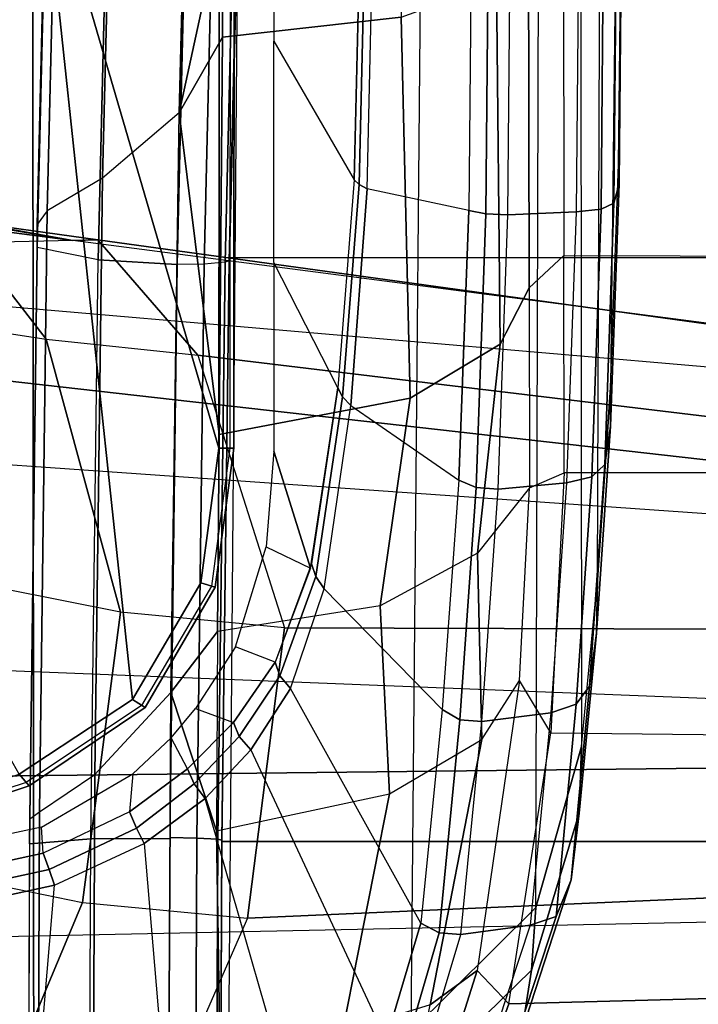
# Model space of a CAD drawing. Units: inches. Extents: x -2 to 241, y -6 to 123.
# Drawn here: x 31 to 33, y 18 to 21 of the extents above; entities that cross this region are included whole.
import ezdxf

# ---------------------------------------------------------------- set-up
doc = ezdxf.new("R2010")
doc.units = ezdxf.units.IN
doc.header["$MEASUREMENT"] = 0
for name, color, linetype in [('SEAT-ARM', 5, 'Continuous'), ('SEAT-ARMPAD', 5, 'Continuous'), ('SEAT-BASE', 5, 'Continuous'), ('SEAT-FABRIC', 5, 'Continuous'), ('SEAT-FRAME', 5, 'Continuous'), ('SEAT-FRAMEEDGE', 5, 'Continuous')]:
    doc.layers.add(name, color=color, linetype=linetype)

# ---------------------------------------------------------------- blocks, each defined once
blk = doc.blocks.new('1cosm_midback_arms_0t')
at = {"layer": 'SEAT-ARM'}
for points in [[(-3.838, 5.8492, 15.8211), (-3.967, 12.0992, 16.8831), (-3.5912, 12.125, 16.7904), (-3.5221, 5.9251, 15.6552)], [(-3.5912, 12.125, 16.7904), (-3.277, 12.1098, 16.7199), (-3.5221, 5.9251, 15.6552)], [(-4.3672, 12.018, 17.0262), (-4.0911, 5.9692, 16.1154), (-3.838, 5.8492, 15.8211), (-3.967, 12.0992, 16.8831)], [(-3.277, 12.1098, 16.7199), (-3.5221, 5.9251, 15.6552), (-3.1826, 6.2005, 15.6876), (-2.7742, 12.0193, 16.6532)], [(-2.7742, 12.0193, 16.6532), (-2.5313, 11.9577, 16.734), (-3.1826, 6.2005, 15.6876)], [(-3.1826, 6.2005, 15.6876), (-2.5313, 11.9577, 16.734), (-2.4031, 11.9257, 16.9023), (-2.844, 6.8113, 16.1377)], [(-2.4031, 11.9257, 16.9023), (-2.844, 6.8113, 16.1377), (-2.3687, 10.4495, 17.2017)], [(-2.3687, 10.4495, 17.2017), (-2.4031, 11.9257, 16.9023), (-2.1789, 11.9019, 17.6264)], [(-2.3107, 10.7929, 17.3589), (-2.3687, 10.4495, 17.2017), (-2.1789, 11.9019, 17.6264)], [(-2.5617, 11.138, 25.9982), (-1.466, 10.5216, 26.0575), (-1.4901, 10.6644, 25.9809), (-2.4739, 11.2594, 25.9444)], [(-3.4017, 10.3156, 26.1202), (-3.5703, 10.5701, 26.1148), (-2.5617, 11.138, 25.9982), (-1.466, 10.5216, 26.0575)], [(-2.5542, 10.7504, 18.1586), (-2.5913, 10.5096, 17.9484), (-2.3225, 10.7175, 17.6245), (-2.2848, 10.9421, 17.8297)], [(-4.2941, 10.6102, 18.2599), (-4.24, 10.8734, 18.4556), (-3.8049, 10.692, 18.5796), (-3.8592, 10.4278, 18.3826)], [(-3.5703, 10.5701, 26.1148), (-3.5963, 10.5482, 26.1419), (-3.696, 10.8483, 26.1356), (-3.6667, 10.8611, 26.1071)], [(-3.5963, 10.5482, 26.1419), (-3.5888, 10.555, 26.1819), (-3.6867, 10.8531, 26.1739), (-3.696, 10.8483, 26.1356)], [(-2.3085, 10.7888, 17.3718), (-2.3687, 10.4495, 17.2017), (-2.3107, 10.7929, 17.3589)], [(-2.3672, 10.3932, 17.4776), (-2.3687, 10.4495, 17.2017), (-2.3085, 10.7888, 17.3718), (-2.3225, 10.7175, 17.6245)], [(-3.2054, 10.3425, 18.2452), (-3.1539, 10.6025, 18.4711), (-2.5542, 10.7504, 18.1586), (-2.5913, 10.5096, 17.9484)], [(-2.3672, 10.3932, 17.4776), (-2.3225, 10.7175, 17.6245), (-2.5913, 10.5096, 17.9484), (-2.6272, 10.1685, 17.7881)], [(-3.8049, 10.692, 18.5796), (-3.8592, 10.4278, 18.3826), (-3.2054, 10.3425, 18.2452), (-3.1539, 10.6025, 18.4711)], [(-3.8592, 10.4278, 18.3826), (-3.8942, 10.0564, 18.2477), (-4.3106, 10.2391, 18.1307), (-4.2941, 10.6102, 18.2599)], [(-3.4017, 10.3156, 26.1202), (-3.4204, 10.287, 26.1462), (-3.5963, 10.5482, 26.1419), (-3.5703, 10.5701, 26.1148)], [(-3.4204, 10.287, 26.1462), (-3.4154, 10.295, 26.1873), (-3.5888, 10.555, 26.1819), (-3.5963, 10.5482, 26.1419)], [(-3.1396, 10.1617, 26.1222), (-3.4017, 10.3156, 26.1202), (-1.466, 10.5216, 26.0575), (-2.8363, 10.1213, 26.122)], [(-2.5913, 10.5096, 17.9484), (-2.6272, 10.1685, 17.7881), (-3.2409, 9.9735, 18.0887), (-3.2054, 10.3425, 18.2452)], [(-2.8363, 10.1213, 26.122), (-1.466, 10.5216, 26.0575), (-0.207, 10.4386, 26.0616), (1.2389, 10.1178, 26.1201)], [(-2.844, 6.8113, 16.1377), (-2.3687, 10.4495, 17.2017), (-2.3672, 10.3932, 17.4776), (-2.8004, 7.2591, 16.6152)], [(-3.2409, 9.9735, 18.0887), (-3.2054, 10.3425, 18.2452), (-3.8592, 10.4278, 18.3826), (-3.8942, 10.0564, 18.2477)], [(-2.8004, 7.2591, 16.6152), (-2.3672, 10.3932, 17.4776), (-2.6272, 10.1685, 17.7881), (-2.9289, 7.665, 17.1146)], [(-3.1396, 10.1617, 26.1222), (-3.1492, 10.1293, 26.1478), (-3.4204, 10.287, 26.1462), (-3.4017, 10.3156, 26.1202)], [(-3.1492, 10.1293, 26.1478), (-3.1467, 10.138, 26.1893), (-3.4154, 10.295, 26.1873), (-3.4204, 10.287, 26.1462)], [(-3.8071, 8.0727, 17.8573), (-3.8942, 10.0564, 18.2477), (-4.3106, 10.2391, 18.1307), (-4.2366, 7.6494, 17.6599)], [(-2.9289, 7.665, 17.1146), (-2.6272, 10.1685, 17.7881), (-3.2409, 9.9735, 18.0887), (-3.2469, 7.9976, 17.5798)], [(-2.8363, 10.1213, 26.122), (-2.8364, 10.0876, 26.1477), (-3.1492, 10.1293, 26.1478), (-3.1396, 10.1617, 26.1222)], [(-2.8364, 10.0876, 26.1477), (-2.8362, 10.0967, 26.1891), (-3.1467, 10.138, 26.1893), (-3.1492, 10.1293, 26.1478)], [(-2.8363, 10.1213, 26.122), (1.2389, 10.1178, 26.1201), (1.2389, 10.0849, 26.1461), (-2.8364, 10.0876, 26.1477)], [(-2.8364, 10.0876, 26.1477), (1.2389, 10.0849, 26.1461), (1.2386, 10.0942, 26.1871), (-2.8362, 10.0967, 26.1891)], [(-3.2469, 7.9976, 17.5798), (-3.2409, 9.9735, 18.0887), (-3.8942, 10.0564, 18.2477), (-3.8071, 8.0727, 17.8573)]]:
    blk.add_3dface(points, dxfattribs=at)
at = {"layer": 'SEAT-ARMPAD'}
for points in [[(-4.5114, 10.5372, 26.9719), (3.4503, 10.5442, 26.9742), (3.6327, 11.5559, 26.9812), (-4.6045, 11.4104, 26.9808)], [(-3.9715, 11.189, 26.1113), (-4.85, 11.4078, 26.5739), (-4.7367, 10.5684, 26.5747), (-3.8198, 10.4909, 26.1118)], [(-3.9715, 11.189, 26.1113), (-3.8198, 10.4909, 26.1118), (-3.785, 10.5033, 26.0972), (-3.9347, 11.1922, 26.097)], [(-3.9347, 11.1922, 26.097), (-3.785, 10.5033, 26.0972), (-3.7479, 10.5165, 26.0922), (-3.8954, 11.1956, 26.0922)], [(-3.8343, 11.1994, 26.0922), (-3.8954, 11.1956, 26.0922), (-3.7479, 10.5165, 26.0922), (-3.6891, 10.5201, 26.0922)], [(-4.7367, 10.5684, 26.5747), (-3.8198, 10.4909, 26.1118), (-3.726, 10.2891, 26.0816), (-4.603, 10.2149, 26.5236)], [(3.1564, 10.0398, 26.9073), (3.4503, 10.5442, 26.9742), (-4.5114, 10.5372, 26.9719), (-4.3693, 10.1005, 26.9165)], [(-3.785, 10.5033, 26.0972), (-3.6914, 10.3068, 26.0721), (-3.6548, 10.3223, 26.0758), (-3.7479, 10.5165, 26.0922)], [(-3.7479, 10.5165, 26.0922), (-3.6891, 10.5201, 26.0922), (-3.5693, 10.3147, 26.0897), (-3.6548, 10.3223, 26.0758)], [(-3.8198, 10.4909, 26.1118), (-3.726, 10.2891, 26.0816), (-3.6914, 10.3068, 26.0721), (-3.785, 10.5033, 26.0972)], [(-3.726, 10.2891, 26.0816), (-3.6245, 10.1523, 26.0178), (-3.592, 10.1765, 26.0167), (-3.6914, 10.3068, 26.0721)], [(-3.6914, 10.3068, 26.0721), (-3.592, 10.1765, 26.0167), (-3.5583, 10.192, 26.0329), (-3.6548, 10.3223, 26.0758)], [(-3.5693, 10.3147, 26.0897), (-3.6548, 10.3223, 26.0758), (-3.5583, 10.192, 26.0329), (-3.4881, 10.2282, 26.09)], [(-3.726, 10.2891, 26.0816), (-4.603, 10.2149, 26.5236), (-4.4099, 9.9263, 26.3766), (-3.6245, 10.1523, 26.0178)], [(-3.5583, 10.192, 26.0329), (-3.4881, 10.2282, 26.09), (-3.4225, 10.1738, 26.0922), (-3.4539, 10.088, 25.9631)], [(-3.6245, 10.1523, 26.0178), (-3.5155, 10.0489, 25.9335), (-3.4853, 10.0752, 25.9406), (-3.592, 10.1765, 26.0167)], [(-3.592, 10.1765, 26.0167), (-3.4853, 10.0752, 25.9406), (-3.4539, 10.088, 25.9631), (-3.5583, 10.192, 26.0329)], [(-3.4225, 10.1738, 26.0922), (-3.4539, 10.088, 25.9631), (-3.3184, 9.9945, 25.8517), (-3.2834, 10.0839, 26.0867)], [(-4.4099, 9.9263, 26.3766), (-3.6245, 10.1523, 26.0178), (-3.5155, 10.0489, 25.9335), (-4.1683, 9.745, 26.1492)], [(-4.3693, 10.1005, 26.9165), (3.1564, 10.0398, 26.9073), (2.693, 9.628, 26.6786), (-4.1496, 9.6889, 26.6964)], [(-3.4853, 10.0752, 25.9406), (-3.3487, 9.9842, 25.8273), (-3.3184, 9.9945, 25.8517), (-3.4539, 10.088, 25.9631)], [(-3.3184, 9.9945, 25.8517), (-3.2834, 10.0839, 26.0867), (-3.0584, 10.0149, 26.0826), (-3.1064, 9.915, 25.6483)], [(-3.5155, 10.0489, 25.9335), (-3.3775, 9.9603, 25.8125), (-3.3487, 9.9842, 25.8273), (-3.4853, 10.0752, 25.9406)], [(-3.5155, 10.0489, 25.9335), (-4.1683, 9.745, 26.1492), (-3.9052, 9.6668, 25.8754), (-3.3775, 9.9603, 25.8125)], [(-3.3487, 9.9842, 25.8273), (-3.1255, 9.9031, 25.613), (-3.0966, 9.913, 25.6383), (-3.3184, 9.9945, 25.8517)], [(-3.0584, 10.0149, 26.0826), (-3.1064, 9.915, 25.6483), (-2.8434, 9.9977, 26.0804)], [(-2.7006, 9.8536, 25.328), (-2.4184, 9.9977, 26.0805), (-2.8434, 9.9977, 26.0804), (-3.1064, 9.915, 25.6483)], [(-1.9203, 9.9977, 26.0806), (-2.2325, 9.8166, 25.1346), (-2.7006, 9.8536, 25.328), (-2.4184, 9.9977, 26.0805)], [(-1.7275, 9.8047, 25.0728), (-1.4624, 9.9977, 26.0806), (-1.9203, 9.9977, 26.0806), (-2.2325, 9.8166, 25.1346)], [(-3.3775, 9.9603, 25.8125), (-3.1529, 9.8839, 25.5916), (-3.1255, 9.9031, 25.613), (-3.3487, 9.9842, 25.8273)], [(-3.9052, 9.6668, 25.8754), (-3.3775, 9.9603, 25.8125), (-3.1529, 9.8839, 25.5916), (-3.4246, 9.6185, 25.3607)], [(-3.1255, 9.9031, 25.613), (-2.7209, 9.843, 25.2957), (-2.7006, 9.8536, 25.328), (-3.0966, 9.913, 25.6383)], [(-2.7405, 9.8244, 25.2668), (-2.9084, 9.5815, 24.9604), (-3.4245, 9.6184, 25.3607), (-3.1529, 9.8839, 25.5916)], [(-3.1529, 9.8839, 25.5916), (-2.7405, 9.8244, 25.2668), (-2.7209, 9.843, 25.2957), (-3.1255, 9.9031, 25.613)], [(-2.7405, 9.8244, 25.2668), (-2.2528, 9.7873, 25.0643), (-2.2428, 9.8056, 25.098), (-2.7209, 9.843, 25.2957)], [(-2.7209, 9.843, 25.2957), (-2.2428, 9.8056, 25.098), (-2.2325, 9.8166, 25.1346), (-2.7006, 9.8536, 25.328)], [(-2.3012, 9.559, 24.7195), (-2.2528, 9.7873, 25.0643), (-2.7405, 9.8244, 25.2668), (-2.9084, 9.5815, 24.9604)], [(-2.2428, 9.8056, 25.098), (-1.727, 9.7936, 25.0348), (-1.7275, 9.8047, 25.0728), (-2.2325, 9.8166, 25.1346)], [(-2.2528, 9.7873, 25.0643), (-1.7264, 9.7754, 24.9997), (-1.727, 9.7936, 25.0348), (-2.2428, 9.8056, 25.098)], [(-1.7264, 9.7754, 24.9997), (-1.6508, 9.5529, 24.6564), (-2.3012, 9.559, 24.7195), (-2.2528, 9.7873, 25.0643)], [(-4.1922, 9.703, 26.1498), (-3.9274, 9.6252, 25.8622), (-3.9052, 9.6668, 25.8754), (-4.1683, 9.745, 26.1492)], [(-4.2811, 9.6938, 26.6836), (-4.0109, 9.4178, 26.3491), (-4.1491, 9.4396, 26.331), (-4.4104, 9.703, 26.6584)], [(-4.1496, 9.6889, 26.6964), (-3.8702, 9.4079, 26.3568), (-4.0109, 9.4178, 26.3491), (-4.2811, 9.6938, 26.6836)], [(-4.2014, 9.6579, 26.1648), (-3.9312, 9.5766, 25.8646), (-3.9274, 9.6252, 25.8622), (-4.1922, 9.703, 26.1498)], [(2.693, 9.628, 26.6786), (-4.1496, 9.6889, 26.6964), (-3.8702, 9.4079, 26.3568), (2.14, 9.3907, 26.391)], [(-3.9274, 9.6252, 25.8622), (-3.4477, 9.5789, 25.3423), (-3.4246, 9.6185, 25.3607), (-3.9052, 9.6668, 25.8754)], [(-4.2076, 9.5191, 26.236), (-4.2014, 9.6579, 26.1648), (-3.9312, 9.5766, 25.8646), (-3.9102, 9.4206, 25.8966)], [(-3.9312, 9.5766, 25.8646), (-3.4519, 9.5298, 25.3428), (-3.4477, 9.5789, 25.3423), (-3.9274, 9.6252, 25.8622)], [(-3.4477, 9.5789, 25.3423), (-2.9252, 9.5424, 24.935), (-2.9084, 9.5815, 24.9604), (-3.4246, 9.6185, 25.3607)], [(-3.9102, 9.4206, 25.8966), (-3.9312, 9.5766, 25.8646), (-3.4519, 9.5298, 25.3428), (-3.4319, 9.3744, 25.3757)], [(-3.4519, 9.5298, 25.3428), (-2.9285, 9.493, 24.9338), (-2.9252, 9.5424, 24.935), (-3.4477, 9.5789, 25.3423)], [(-2.9252, 9.5424, 24.935), (-2.3094, 9.5203, 24.6894), (-2.3012, 9.559, 24.7195), (-2.9084, 9.5815, 24.9604)], [(-2.3094, 9.5203, 24.6894), (-1.6493, 9.5144, 24.6251), (-1.6508, 9.5529, 24.6564), (-2.3012, 9.559, 24.7195)], [(-3.4319, 9.3744, 25.3757), (-3.4519, 9.5298, 25.3428), (-2.9285, 9.493, 24.9338), (-2.9147, 9.3389, 24.9714)], [(-2.9285, 9.493, 24.9338), (-2.3111, 9.4708, 24.6871), (-2.3094, 9.5203, 24.6894), (-2.9252, 9.5424, 24.935)], [(-4.1944, 9.4617, 26.2786), (-3.8903, 9.3623, 25.9214), (-3.9102, 9.4206, 25.8966), (-4.2076, 9.5191, 26.236)], [(-2.3111, 9.4708, 24.6871), (-1.649, 9.4648, 24.6224), (-1.6493, 9.5144, 24.6251), (-2.3094, 9.5203, 24.6894)], [(-2.9147, 9.3389, 24.9714), (-2.9285, 9.493, 24.9338), (-2.3111, 9.4708, 24.6871), (-2.3045, 9.3174, 24.7274)], [(-2.3045, 9.3174, 24.7274), (-2.3111, 9.4708, 24.6871), (-1.649, 9.4648, 24.6224), (-1.6502, 9.3115, 24.6635)], [(-4.1491, 9.4396, 26.331), (-3.8079, 9.3284, 25.9151), (-3.8903, 9.3623, 25.9214), (-4.1944, 9.4617, 26.2786)], [(-4.0109, 9.4178, 26.3491), (-3.6582, 9.3105, 25.9281), (-3.8079, 9.3284, 25.9151), (-4.1491, 9.4396, 26.331)], [(-3.8702, 9.4079, 26.3568), (-3.5075, 9.3051, 25.9414), (-3.6582, 9.3105, 25.9281), (-4.0109, 9.4178, 26.3491)], [(-3.8903, 9.3623, 25.9214), (-3.4122, 9.317, 25.3996), (-3.4319, 9.3744, 25.3757), (-3.9102, 9.4206, 25.8966)], [(-3.8702, 9.4079, 26.3568), (2.14, 9.3907, 26.391), (1.5444, 9.3099, 26.1169), (-3.5075, 9.3051, 25.9414)], [(-3.4122, 9.317, 25.3996), (-2.9012, 9.2821, 24.9998), (-2.9147, 9.3389, 24.9714), (-3.4319, 9.3744, 25.3757)], [(-3.8079, 9.3284, 25.9151), (-3.3717, 9.2869, 25.441), (-3.4122, 9.317, 25.3996), (-3.8903, 9.3623, 25.9214)], [(-2.9012, 9.2821, 24.9998), (-2.2982, 9.2611, 24.7585), (-2.3045, 9.3174, 24.7274), (-2.9147, 9.3389, 24.9714)], [(-3.6582, 9.3105, 25.9281), (-3.253, 9.2717, 25.4929), (-3.3717, 9.2869, 25.441), (-3.8079, 9.3284, 25.9151)], [(-3.5075, 9.3051, 25.9414), (-3.1331, 9.2691, 25.5449), (-3.253, 9.2717, 25.4929), (-3.6582, 9.3105, 25.9281)], [(1.5444, 9.3099, 26.1169), (-3.5075, 9.3051, 25.9414), (-3.1331, 9.2691, 25.5449), (0.1418, 9.2576, 25.5488)], [(-3.3717, 9.2869, 25.441), (-2.8735, 9.2528, 25.0507), (-2.9012, 9.2821, 24.9998), (-3.4122, 9.317, 25.3996)], [(-2.2982, 9.2611, 24.7585), (-1.6514, 9.2556, 24.695), (-1.6502, 9.3115, 24.6635), (-2.3045, 9.3174, 24.7274)], [(-3.253, 9.2717, 25.4929), (-2.787, 9.2402, 25.1409), (-2.8735, 9.2528, 25.0507), (-3.3717, 9.2869, 25.441)], [(-3.1331, 9.2691, 25.5449), (-2.6998, 9.2403, 25.2315), (-2.787, 9.2402, 25.1409), (-3.253, 9.2717, 25.4929)], [(-3.1331, 9.2691, 25.5449), (0.1418, 9.2576, 25.5488), (-1.1378, 9.222, 25.0903), (-2.6998, 9.2403, 25.2315)], [(-2.8735, 9.2528, 25.0507), (-2.2851, 9.2322, 24.8148), (-2.2982, 9.2611, 24.7585), (-2.9012, 9.2821, 24.9998)], [(-2.787, 9.2402, 25.1409), (-2.2419, 9.2208, 24.9292), (-2.2851, 9.2322, 24.8148), (-2.8735, 9.2528, 25.0507)], [(-2.2851, 9.2322, 24.8148), (-1.6539, 9.2267, 24.7523), (-1.6514, 9.2556, 24.695), (-2.2982, 9.2611, 24.7585)], [(-2.6998, 9.2403, 25.2315), (-2.1982, 9.2223, 25.0443), (-2.2419, 9.2208, 24.9292), (-2.787, 9.2402, 25.1409)], [(-1.1378, 9.222, 25.0903), (-2.6998, 9.2403, 25.2315), (-2.1982, 9.2223, 25.0443), (-1.6648, 9.2162, 24.9958)], [(-2.2419, 9.2208, 24.9292), (-1.6593, 9.215, 24.8737), (-1.6539, 9.2267, 24.7523), (-2.2851, 9.2322, 24.8148)], [(-2.1982, 9.2223, 25.0443), (-1.6648, 9.2162, 24.9958), (-1.6593, 9.215, 24.8737), (-2.2419, 9.2208, 24.9292)]]:
    blk.add_3dface(points, dxfattribs=at)
at = {"layer": 'SEAT-BASE'}
for points in [[(-7.2914, 10.7637, 4.6922), (-0.4658, 1.9393, 7.7766), (-0.508, 1.9129, 7.8018), (-7.3323, 10.7417, 4.7197)], [(-7.2698, 10.763, 4.6427), (-0.4424, 1.9419, 7.726), (-0.4658, 1.9393, 7.7766), (-7.2914, 10.7637, 4.6922)], [(-0.4424, 1.9419, 7.726), (-0.9754, 2.6298, 7.4436), (-6.8454, 10.211, 4.77), (-7.2698, 10.763, 4.6427)], [(-7.3323, 10.7417, 4.7197), (-0.508, 1.9129, 7.8018), (-0.7962, 1.7036, 7.8317), (-7.4859, 10.63, 4.7496)], [(-7.4859, 10.63, 4.7496), (-0.7962, 1.7036, 7.8317), (-1.0852, 1.4936, 7.8418), (-7.6412, 10.5172, 4.7597)], [(-7.6412, 10.5172, 4.7597), (-1.0852, 1.4936, 7.8418), (-1.3742, 1.2836, 7.8317), (-7.7965, 10.4044, 4.7496)], [(-7.7965, 10.4044, 4.7496), (-1.3742, 1.2836, 7.8317), (-1.6623, 1.0743, 7.8018), (-7.9501, 10.2928, 4.7197)], [(-7.9501, 10.2928, 4.7197), (-1.6623, 1.0743, 7.8018), (-1.7004, 1.0423, 7.7766), (-7.9837, 10.2607, 4.6922)], [(-7.9837, 10.2607, 4.6922), (-1.7004, 1.0423, 7.7766), (-1.7101, 1.0208, 7.726), (-7.9897, 10.2399, 4.6427)], [(-7.9897, 10.2399, 4.6427), (-7.5959, 9.6658, 4.77), (-2.1997, 1.7404, 7.4436), (-1.7101, 1.0208, 7.726)], [(-6.8519, 10.1815, 4.7009), (-0.9834, 2.5971, 7.3655), (-0.9754, 2.6298, 7.4436), (-6.8454, 10.211, 4.77)], [(-6.8892, 10.1359, 4.6539), (-1.0298, 2.5447, 7.3173), (-0.9834, 2.5971, 7.3655), (-6.8519, 10.1815, 4.7009)], [(-6.9772, 10.0734, 4.5728), (-1.343, 2.6014, 7.1322), (-1.0298, 2.5447, 7.3173), (-6.8892, 10.1359, 4.6539)], [(-6.9772, 10.0734, 4.5728), (-1.343, 2.6014, 7.1322), (-1.0298, 2.5447, 7.3173), (-6.8892, 10.1359, 4.6539)], [(-7.0442, 10.0311, 4.4629), (-1.6073, 2.7163, 6.9012), (-1.343, 2.6014, 7.1322), (-6.9772, 10.0734, 4.5728)], [(-7.0442, 10.0311, 4.4629), (-1.6073, 2.7163, 6.9012), (-1.343, 2.6014, 7.1322), (-6.9772, 10.0734, 4.5728)], [(-7.1217, 9.9895, 4.2405), (-1.9486, 2.9467, 6.4814), (-1.6073, 2.7163, 6.9012), (-7.0442, 10.0311, 4.4629)], [(-7.1217, 9.9895, 4.2405), (-1.9486, 2.9467, 6.4814), (-1.6073, 2.7163, 6.9012), (-7.0442, 10.0311, 4.4629)], [(-7.1552, 9.976, 4.0039), (-2.1944, 3.1839, 6.0034), (-1.9486, 2.9467, 6.4814), (-7.1217, 9.9895, 4.2405)], [(-7.1552, 9.976, 4.0039), (-2.1944, 3.1839, 6.0034), (-1.9486, 2.9467, 6.4814), (-7.1217, 9.9895, 4.2405)], [(-7.1552, 9.976, 4.0039), (-7.0015, 9.7371, 3.5866), (-1.3582, 1.9698, 5.1688), (-2.1944, 3.1839, 6.0034)], [(-7.2999, 9.86, 4.2405), (-2.2003, 2.7638, 6.4814), (-2.35, 3.0708, 6.0034), (-7.2766, 9.8878, 4.0039)], [(-7.2999, 9.86, 4.2405), (-2.2003, 2.7638, 6.4814), (-2.35, 3.0708, 6.0034), (-7.2766, 9.8878, 4.0039)], [(-2.35, 3.0708, 6.0034), (-1.4537, 1.9004, 5.1688), (-7.097, 9.6677, 3.5866), (-7.2766, 9.8878, 4.0039)], [(-7.3634, 9.7992, 4.4629), (-2.0867, 2.368, 6.9012), (-2.2003, 2.7638, 6.4814), (-7.2999, 9.86, 4.2405)], [(-7.3634, 9.7992, 4.4629), (-2.0867, 2.368, 6.9012), (-2.2003, 2.7638, 6.4814), (-7.2999, 9.86, 4.2405)], [(-7.4243, 9.7486, 4.5728), (-2.0591, 2.0811, 7.1322), (-2.0867, 2.368, 6.9012), (-7.3634, 9.7992, 4.4629)], [(-7.4243, 9.7486, 4.5728), (-2.0591, 2.0811, 7.1322), (-2.0867, 2.368, 6.9012), (-7.3634, 9.7992, 4.4629)], [(-7.5109, 9.6842, 4.6539), (-2.102, 1.7658, 7.3173), (-2.0591, 2.0811, 7.1322), (-7.4243, 9.7486, 4.5728)], [(-7.5109, 9.6842, 4.6539), (-2.102, 1.7658, 7.3173), (-2.0591, 2.0811, 7.1322), (-7.4243, 9.7486, 4.5728)], [(-1.3582, 1.9698, 5.1688), (-1.4537, 1.9004, 5.1688), (-7.097, 9.6677, 3.5866), (-7.0015, 9.7371, 3.5866)], [(-7.5658, 9.6628, 4.7009), (-2.1661, 1.7378, 7.3655), (-2.102, 1.7658, 7.3173), (-7.5109, 9.6842, 4.6539)], [(-7.5959, 9.6658, 4.77), (-2.1997, 1.7404, 7.4436), (-2.1661, 1.7378, 7.3655), (-7.5658, 9.6628, 4.7009)]]:
    blk.add_3dface(points, dxfattribs=at)
at = {"layer": 'SEAT-FABRIC'}
for points in [[(-5.0523, -10.1195, 20.4336), (-5.0523, 10.1195, 20.4336), (-3.7218, 10.1136, 20.7126), (-3.7218, -10.1136, 20.7126)], [(-3.7218, -10.1136, 20.7126), (-3.7218, 10.1136, 20.7126), (-2.407, 10.0969, 21.0637), (-2.407, -10.0969, 21.0637)], [(0.5398, -10.0262, 21.6834), (0.5398, 10.0262, 21.6834), (-2.407, 10.0969, 21.0637), (-2.407, -10.0969, 21.0637)]]:
    blk.add_3dface(points, dxfattribs=at)
at = {"layer": 'SEAT-FRAME'}
for points in [[(-3.3861, 10.2292, 20.4341), (-3.6975, 10.1267, 20.2538), (-4.182, 10.1187, 20.135), (-4.9177, 10.2375, 20.0904)], [(-3.3861, 10.2292, 20.4341), (-3.2491, 10.1244, 20.3808), (-3.6975, 10.1267, 20.2538)], [(-2.0816, 10.2108, 20.7807), (-2.8057, 10.1203, 20.5119), (-3.2491, 10.1244, 20.3808), (-3.3861, 10.2292, 20.4341)], [(-2.0816, 10.2108, 20.7807), (-1.9113, 10.1127, 20.7608), (-2.8057, 10.1203, 20.5119)], [(-2.0816, 10.2108, 20.7807), (-1.6255, 10.1112, 20.8306), (-1.9113, 10.1127, 20.7608)], [(-2.0816, 10.2108, 20.7807), (0.9111, 10.1341, 21.3825), (1.003, 10.048, 21.3399), (-1.6255, 10.1112, 20.8306)], [(-4.182, 10.1187, 20.135), (-3.6975, 10.1267, 20.2538), (-3.6147, 9.7369, 19.9875), (-4.1502, 9.8433, 20.0162)], [(-3.1912, 9.7582, 20.1375), (-3.2491, 10.1244, 20.3808), (-3.6975, 10.1267, 20.2538), (-3.6147, 9.7369, 19.9875)], [(-2.8057, 10.1203, 20.5119), (-2.7237, 9.6904, 20.2067), (-3.1912, 9.7582, 20.1375), (-3.2491, 10.1244, 20.3808)], [(-2.8057, 10.1203, 20.5119), (-1.9113, 10.1127, 20.7608), (-1.8664, 9.7111, 20.5241), (-2.7237, 9.6904, 20.2067)], [(-1.9113, 10.1127, 20.7608), (-1.6255, 10.1112, 20.8306), (-1.5827, 9.7161, 20.5941), (-1.8664, 9.7111, 20.5241)], [(-4.1502, 9.8433, 20.0162), (-3.6147, 9.7369, 19.9875), (-3.4921, 9.5294, 19.5677), (-4.0893, 9.6454, 19.7974)], [(-4.0893, 9.6454, 19.7974), (-4.0121, 9.5403, 19.5243), (-4.8201, 9.7947, 19.9408)], [(-4.0121, 9.5403, 19.5243), (-4.0868, 9.469, 19.4952), (-4.8125, 9.7304, 19.9195), (-4.8201, 9.7947, 19.9408)], [(-3.0727, 9.5389, 19.6351), (-3.1912, 9.7582, 20.1375), (-3.6147, 9.7369, 19.9875), (-3.4921, 9.5294, 19.5677)], [(-2.7237, 9.6904, 20.2067), (-2.6026, 9.4886, 19.7183), (-3.0727, 9.5389, 19.6351), (-3.1912, 9.7582, 20.1375)], [(-4.8125, 9.7304, 19.9195), (-4.0868, 9.469, 19.4952), (-4.0639, 8.5881, 19.4789), (-4.8025, 8.6287, 19.9155)], [(-2.7237, 9.6904, 20.2067), (-1.8664, 9.7111, 20.5241), (-1.7881, 9.4965, 20.1108), (-2.6026, 9.4886, 19.7183)], [(-4.0893, 9.6454, 19.7974), (-3.4921, 9.5294, 19.5677), (-3.3595, 9.4451, 19.1076), (-4.0121, 9.5403, 19.5243)], [(-3.4768, 9.3741, 19.0847), (-3.3595, 9.4451, 19.1076), (-4.0121, 9.5403, 19.5243), (-4.0868, 9.469, 19.4952)], [(-2.926, 9.4226, 19.0117), (-3.0727, 9.5389, 19.6351), (-3.4921, 9.5294, 19.5677), (-3.3595, 9.4451, 19.1076)], [(-2.6026, 9.4886, 19.7183), (-2.4759, 9.4233, 19.1927), (-2.926, 9.4226, 19.0117), (-3.0727, 9.5389, 19.6351)], [(-2.6026, 9.4886, 19.7183), (-1.7881, 9.4965, 20.1108), (-1.7011, 9.4244, 19.6494), (-2.4759, 9.4233, 19.1927)], [(-4.0639, 8.5881, 19.4789), (-4.0868, 9.469, 19.4952), (-3.4768, 9.3741, 19.0847), (-3.4864, 8.5521, 19.09)], [(-2.926, 9.4226, 19.0117), (-2.892, 9.3439, 18.942), (-3.4768, 9.3741, 19.0847), (-3.3595, 9.4451, 19.1076)], [(-2.4026, 9.3447, 19.1482), (-2.4759, 9.4233, 19.1927), (-2.926, 9.4226, 19.0117), (-2.892, 9.3439, 18.942)], [(-1.7011, 9.4244, 19.6494), (-1.6855, 9.3457, 19.5751), (-2.4026, 9.3447, 19.1482), (-2.4759, 9.4233, 19.1927)], [(-3.4768, 9.3741, 19.0847), (-3.4864, 8.5521, 19.09), (-2.892, 8.5344, 18.942), (-2.892, 9.3439, 18.942)], [(-2.892, 8.5344, 18.942), (-2.892, 9.3439, 18.942), (-2.4026, 9.3447, 19.1482), (-2.4054, 8.5589, 19.1466)], [(-2.4026, 9.3447, 19.1482), (-2.4054, 8.5589, 19.1466), (-1.6792, 8.5213, 19.5779), (-1.6855, 9.3457, 19.5751)]]:
    blk.add_3dface(points, dxfattribs=at)
at = {"layer": 'SEAT-FRAMEEDGE'}
for points in [[(-3.6707, 10.5468, 20.4246), (-3.7269, 10.547, 20.6458), (-5.0862, 10.5526, 20.3678), (-5.0921, 10.5524, 20.1388)], [(-3.6707, 10.5468, 20.4246), (-3.6546, 10.5249, 20.3927), (-5.0873, 10.5306, 20.1042), (-5.0921, 10.5524, 20.1388)], [(-5.0862, 10.5526, 20.3678), (-5.0331, 10.4153, 20.4765), (-3.7155, 10.4092, 20.7567), (-3.7269, 10.547, 20.6458)], [(-5.0305, 10.4067, 20.0796), (-5.0873, 10.5306, 20.1042), (-3.6546, 10.5249, 20.3927), (-3.5709, 10.4002, 20.3852)], [(-3.7269, 10.547, 20.6458), (-3.7155, 10.4092, 20.7567), (-2.4129, 10.3926, 21.1047), (-2.3846, 10.53, 21.0042)], [(-2.3846, 10.53, 21.0042), (-2.3332, 10.53, 20.7817), (-3.6707, 10.5468, 20.4246), (-3.7269, 10.547, 20.6458)], [(-2.3026, 10.5078, 20.7536), (-2.3332, 10.53, 20.7817), (-3.6707, 10.5468, 20.4246), (-3.6546, 10.5249, 20.3927)], [(0.5736, 10.4589, 21.6248), (0.5515, 10.3215, 21.7269), (-2.4129, 10.3926, 21.1047), (-2.3846, 10.53, 21.0042)], [(0.6218, 10.4584, 21.4013), (0.5736, 10.4589, 21.6248), (-2.3846, 10.53, 21.0042), (-2.3332, 10.53, 20.7817)], [(0.6218, 10.4584, 21.4013), (0.6392, 10.4362, 21.3688), (-2.3026, 10.5078, 20.7536), (-2.3332, 10.53, 20.7817)], [(-3.6546, 10.5249, 20.3927), (-3.5709, 10.4002, 20.3852), (-2.2285, 10.3827, 20.7433), (-2.3026, 10.5078, 20.7536)], [(-2.2285, 10.3827, 20.7433), (-2.3026, 10.5078, 20.7536), (0.6392, 10.4362, 21.3688), (0.7178, 10.3097, 21.3525)], [(-5.021, 10.2377, 20.5075), (-5.0331, 10.4153, 20.4765), (-3.7155, 10.4092, 20.7567), (-3.7148, 10.2315, 20.7876)], [(-3.5709, 10.4002, 20.3852), (-3.3861, 10.2292, 20.4341), (-4.9177, 10.2375, 20.0904), (-5.0305, 10.4067, 20.0796)], [(-3.7148, 10.2315, 20.7876), (-3.7155, 10.4092, 20.7567), (-2.4129, 10.3926, 21.1047), (-2.423, 10.2151, 21.1328)], [(-2.0816, 10.2108, 20.7807), (-2.2285, 10.3827, 20.7433), (-3.5709, 10.4002, 20.3852), (-3.3861, 10.2292, 20.4341)], [(0.5515, 10.3215, 21.7269), (0.5371, 10.1442, 21.7546), (-2.423, 10.2151, 21.1328), (-2.4129, 10.3926, 21.1047)], [(0.7178, 10.3097, 21.3525), (0.9111, 10.1341, 21.3825), (-2.0816, 10.2108, 20.7807), (-2.2285, 10.3827, 20.7433)], [(-3.7141, 10.1708, 20.7815), (-3.713, 10.2315, 20.788), (-5.0174, 10.2378, 20.5078), (-5.0202, 10.177, 20.5015)], [(-2.4224, 10.1543, 21.1267), (-2.423, 10.2151, 21.1328), (-3.713, 10.2315, 20.788), (-3.7141, 10.1708, 20.7815)], [(-2.4224, 10.1543, 21.1267), (-2.423, 10.2151, 21.1328), (0.5371, 10.1441, 21.7547), (0.5344, 10.0835, 21.748)], [(-3.7167, 10.1233, 20.7601), (-3.7141, 10.1708, 20.7815), (-5.0202, 10.177, 20.5015), (-5.03, 10.1294, 20.4805)], [(-2.4181, 10.1067, 21.1071), (-2.4224, 10.1543, 21.1267), (-3.7141, 10.1708, 20.7815), (-3.7167, 10.1233, 20.7601)], [(-2.4181, 10.1067, 21.1071), (-2.4224, 10.1543, 21.1267), (0.5344, 10.0835, 21.748), (0.5343, 10.036, 21.7278)], [(-3.7185, 10.1146, 20.744), (-3.7167, 10.1233, 20.7601), (-5.03, 10.1294, 20.4805), (-5.0376, 10.1206, 20.4646)], [(-3.7218, 10.1136, 20.7126), (-3.7185, 10.1146, 20.744), (-5.0376, 10.1206, 20.4646), (-5.0523, 10.1195, 20.4336)], [(-2.407, 10.0969, 21.0637), (-2.4145, 10.098, 21.0924), (-3.7185, 10.1146, 20.744), (-3.7218, 10.1136, 20.7126)], [(-2.4145, 10.098, 21.0924), (-2.4181, 10.1067, 21.1071), (-3.7167, 10.1233, 20.7601), (-3.7185, 10.1146, 20.744)], [(-2.4145, 10.098, 21.0924), (-2.4181, 10.1067, 21.1071), (0.5343, 10.036, 21.7278), (0.5358, 10.0273, 21.7126)], [(-2.407, 10.0969, 21.0637), (-2.4145, 10.098, 21.0924), (0.5358, 10.0273, 21.7126), (0.5398, 10.0262, 21.6834)]]:
    blk.add_3dface(points, dxfattribs=at)

msp = doc.modelspace()

# ---------------------------------------------------------------- block references
at = {"rotation": 90}
msp.add_blockref('1cosm_midback_arms_0t', (41.6549, 22.5475, 0), dxfattribs=at)

doc.saveas('drawing.dxf')
